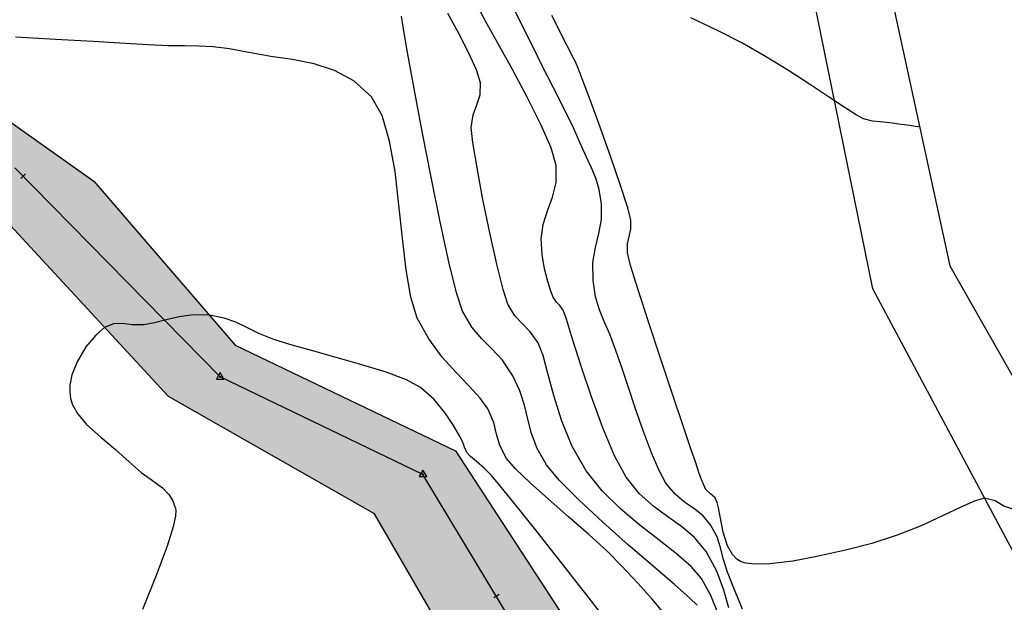
# Model space of a CAD drawing. Units: metres. Extents: x 380525 to 380771, y 8389901 to 8390222.
# Drawn here: x 380560 to 380590, y 8390113 to 8390131 of the extents above; entities that cross this region are included whole.
import ezdxf

# ---------------------------------------------------------------- set-up
doc = ezdxf.new("R2010")
doc.units = ezdxf.units.M
doc.linetypes.add('HIDDEN', pattern=[9.525, 6.35, -3.175])
for name, color, linetype in [('04_ALI', 7, 'Continuous'), ('AA_Borde_Rio', 150, 'Continuous'), ('AA_Carretera_Trocha', 1, 'HIDDEN'), ('C-ROAD-MARK', 251, 'Continuous'), ('GAP_TOPO_Curva-Indice (M)', 15, 'Continuous'), ('GAP_TOPO_Curva-Intermedia (M)', 33, 'Continuous')]:
    doc.layers.add(name, color=color, linetype=linetype)

msp = doc.modelspace()

# ---------------------------------------------------------------- hatches: boundary and pattern name
at = {"layer": 'AA_Borde_Rio'}
h = msp.add_hatch(dxfattribs=at)
h.set_pattern_fill('DOTS', color=256, scale=0.15)
h.paths.add_polyline_path([(380597.952, 8390062.1232), (380593.3996, 8390064.1295), (380588.1177, 8390065.5827), (380587.6243, 8390070.0639), (380587.3376, 8390076.3835), (380588.412, 8390079.1876), (380588.3896, 8390079.2313), (380587.0628, 8390081.0968), (380584.4556, 8390087.368), (380585.9362, 8390093.1539), (380586.6322, 8390096.6424), (380584.7672, 8390103.0069), (380578.5451, 8390109.1781), (380573.2438, 8390117.3209), (380566.4467, 8390120.5734), (380562.0903, 8390125.6407), (380555.1249, 8390130.5581), (380549.8134, 8390130.7334), (380544.3083, 8390135.7094), (380540.2479, 8390141.5904), (380534.5763, 8390148.4844), (380531.6799, 8390146.1075), (380537.5302, 8390140.4129), (380541.6089, 8390134.7779), (380548.1259, 8390128.4964), (380553.101, 8390126.2766), (380559.0828, 8390124.7201), (380564.3939, 8390118.9992), (380570.7433, 8390115.3759), (380575.1955, 8390107.6961), (380583.7436, 8390097.6986), (380582.8471, 8390094.9463), (380581.6479, 8390088.983), (380583.6091, 8390078.366), (380583.0457, 8390072.609), (380581.6814, 8390067.8798), (380582.5999, 8390064.0365), (380587.1927, 8390062.8662), (380591.4853, 8390060.9422), (380598.4621, 8390058.466), (380605.5215, 8390054.7961), (380611.6533, 8390049.319), (380612.561, 8390050.0811), (380614.0701, 8390048.8956), (380617.03, 8390046.6141), (380621.7191, 8390041.9589), (380626.9106, 8390035.192), (380629.867, 8390026.1285), (380631.3178, 8390018.5774), (380634.206, 8390011.8971), (380635.4901, 8390007.0194), (380635.7728, 8390001.2544), (380632.6345, 8389996.3106), (380633.3383, 8389987.8114), (380639.5413, 8389985.361), (380647.0997, 8389983.4452), (380652.9103, 8389981.8034), (380655.2386, 8389980.252), (380656.632, 8389979.0735), (380657.3101, 8389974.8293), (380657.2795, 8389974.1779), (380657.9238, 8389971.3056), (380660.0083, 8389969.6128), (380660.5891, 8389969.1274), (380670.0895, 8389962.449), (380677.8917, 8389958.4695), (380682.6042, 8389954.9726), (380689.8253, 8389951.7626), (380694.7252, 8389947.6679), (380696.7715, 8389939.9505), (380698.4108, 8389935.6136), (380703.2137, 8389933.395), (380708.872, 8389931.7296), (380714.5674, 8389931.0439), (380720.9507, 8389932.513), (380723.5171, 8389933.1211), (380726.6373, 8389935.5625), (380729.2022, 8389938.1882), (380731.0056, 8389943.4563), (380739.8292, 8389947.3335), (380740.0334, 8389951.2971), (380737.6867, 8389950.8043), (380727.4722, 8389946.5274), (380727.2473, 8389938.5076), (380721.0247, 8389935.1864), (380716.6767, 8389936.4721), (380712.5448, 8389935.9809), (380706.292, 8389936.612), (380703.5057, 8389936.7689), (380700.5951, 8389938.8428), (380698.604, 8389942.1205), (380698.2625, 8389948.8081), (380695.4019, 8389952.8827), (380692.007, 8389956.7281), (380688.4684, 8389959.1045), (380682.7548, 8389961.0834), (380677.3209, 8389963.1649), (380666.0099, 8389968.4133), (380662.9471, 8389970.787), (380661.4834, 8389973.1567), (380660.6164, 8389977.3225), (380659.9886, 8389979.537), (380659.4643, 8389980.2197), (380658.1952, 8389982.058), (380657.0134, 8389983.2944), (380654.7973, 8389984.7355), (380653.3636, 8389985.491), (380647.4205, 8389988.0163), (380640.1432, 8389987.9093), (380636.3812, 8389990.3411), (380635.421, 8389994.7021), (380637.0739, 8389997.8767), (380638.1929, 8390000.1242), (380638.9305, 8390003.0224), (380638.5218, 8390005.8548), (380636.9397, 8390009.2315), (380635.2133, 8390014.4584), (380633.308, 8390020.8008), (380631.4158, 8390029.4638), (380629.0456, 8390036.0005), (380625.3398, 8390041.7906), (380621.2448, 8390048.0724), (380618.3102, 8390053.1866), (380616.8728, 8390053.8077), (380609.3849, 8390057.8778), (380603.8275, 8390060.3865)])
h.paths.add_polyline_path([(380602.1772, 8390058.7888), (380603.1294, 8390058.5073), (380608.4947, 8390056.0854), (380615.9968, 8390052.0075), (380616.9065, 8390051.6144), (380619.5384, 8390047.0277), (380619.6967, 8390046.7849), (380618.3502, 8390048.1217), (380615.2983, 8390050.474), (380612.5191, 8390052.6574), (380611.6938, 8390051.9645), (380606.6667, 8390056.4549)], flags=16)
h.paths.add_polyline_path([(380586.1481, 8390065.1963), (380584.2644, 8390065.6763), (380583.7492, 8390067.8319), (380585.0183, 8390072.2312), (380585.3637, 8390075.7614), (380585.6293, 8390069.909)], flags=16)
h.paths.add_polyline_path([(380585.5031, 8390077.1856), (380585.627, 8390078.452), (380585.3244, 8390080.0902), (380586.1638, 8390078.91)], flags=16)
h.paths.add_polyline_path([(380583.1246, 8390101.5), (380581.3293, 8390103.5997), (380582.9928, 8390101.9498)], flags=16)
h.paths.add_polyline_path([(380555.783, 8390127.6453), (380553.7648, 8390128.1704), (380552.7206, 8390128.6364), (380554.4605, 8390128.5789)], flags=16)
h.paths.add_polyline_path([(380645.2244, 8389985.9838), (380647.0273, 8389986.0103), (380650.3034, 8389984.6183), (380647.6175, 8389985.3772)], flags=16)
h.paths.add_polyline_path([(380677.1835, 8389961.0759), (380682.0697, 8389959.2042), (380687.5687, 8389957.2995), (380690.6782, 8389955.2114), (380693.8289, 8389951.6425), (380694.8806, 8389950.1445), (380690.8932, 8389953.4765), (380683.6185, 8389956.7104), (380678.9493, 8389960.1752)], flags=16)
h.paths.add_polyline_path([(380706.1472, 8389934.6164), (380712.5627, 8389933.969), (380716.5042, 8389934.4375), (380718.2074, 8389933.9339), (380714.4594, 8389933.0714), (380709.2767, 8389933.6954)], flags=16)
h.paths.add_polyline_path([(380729.4352, 8389945.1811), (380738.2838, 8389948.886), (380738.489, 8389948.9291), (380729.4287, 8389944.948)], flags=16)

# ---------------------------------------------------------------- linework, layer by layer
at = {"color": 2}
for p, q in [((380565.983, 8390119.5998), (380559.6518, 8390126.0466)), ((380572.2379, 8390116.5908), (380565.983, 8390119.5998)), ((380577.4183, 8390108.0062), (380572.2379, 8390116.5908))]:
    msp.add_line(p, q, dxfattribs=at)
for p, q in [((380559.9776, 8390125.8575), (380559.8349, 8390125.7174)), ((380574.5898, 8390112.8869), (380574.4186, 8390112.7836))]:
    msp.add_line(p, q)
at = {"color": 0, "linetype": 'ByBlock', "lineweight": -2}
for p, q in [((380565.983, 8390119.7331), (380565.8675, 8390119.5331)), ((380566.0984, 8390119.5331), (380565.983, 8390119.7331)), ((380565.8675, 8390119.5331), (380566.0984, 8390119.5331)), ((380572.2379, 8390116.7241), (380572.1225, 8390116.5241)), ((380572.3534, 8390116.5241), (380572.2379, 8390116.7241)), ((380572.1225, 8390116.5241), (380572.3534, 8390116.5241))]:
    msp.add_line(p, q, dxfattribs=at)
for centre, start, end in [((380565.983, 8390119.5998), 0, 180), ((380565.983, 8390119.5998), 180, 0), ((380572.2379, 8390116.5908), 0, 180), ((380572.2379, 8390116.5908), 180, 0)]:
    msp.add_arc(centre, 0.00625, start, end, dxfattribs=at)
at = {"layer": '04_ALI', "color": 1, "linetype": 'Continuous', "lineweight": -3}
for p, q in [((380565.983, 8390119.5998), (380559.6518, 8390126.0466)), ((380572.2379, 8390116.5908), (380565.983, 8390119.5998)), ((380577.4183, 8390108.0062), (380572.2379, 8390116.5908))]:
    msp.add_line(p, q, dxfattribs=at)
at = {"layer": 'AA_Borde_Rio'}
for p, q in [((380555.1249, 8390130.5581, -2337658.7634), (380562.0903, 8390125.6407, -2337658.7634)), ((380562.0903, 8390125.6407, -2337658.7634), (380566.4467, 8390120.5734, -2337658.7634)), ((380564.3939, 8390118.9992, -2337658.7634), (380559.0828, 8390124.7201, -2337658.7634)), ((380566.4467, 8390120.5734, -2337658.7634), (380573.2438, 8390117.3209, -2337658.7634)), ((380570.7433, 8390115.3759, -2337658.7634), (380564.3939, 8390118.9992, -2337658.7634)), ((380573.2438, 8390117.3209, -2337658.7634), (380578.5451, 8390109.1781, -2337658.7634)), ((380575.1955, 8390107.6961, -2337658.7634), (380570.7433, 8390115.3759, -2337658.7634))]:
    msp.add_line(p, q, dxfattribs=at)
at = {"layer": 'AA_Carretera_Trocha', "ltscale": 10}
for p, q in [((380585.8918, 8390134.9873, -2337658.7634), (380588.4908, 8390123.0296, -2337658.7634)), ((380586.1155, 8390122.3137, -2337658.7634), (380583.5969, 8390134.6479, -2337658.7634)), ((380588.4908, 8390123.0296, -2337658.7634), (380593.255, 8390114.6089, -2337658.7634)), ((380591.2208, 8390112.7368, -2337658.7634), (380586.1155, 8390122.3137, -2337658.7634))]:
    msp.add_line(p, q, dxfattribs=at)
at = {"layer": 'C-ROAD-MARK', "color": 251, "linetype": 'Continuous', "lineweight": -3}
for centre in [(380565.983, 8390119.5998), (380572.2379, 8390116.5908)]:
    msp.add_circle(centre, 0.015, dxfattribs=at)
at = {"layer": 'GAP_TOPO_Curva-Indice (M)', "color": 32, "linetype": 'Continuous', "lineweight": -3}
for p, q in [((380575.3403, 8390130.3525, 2460), (380575.0894, 8390130.862, 2460)), ((380575.611, 8390129.8062, 2460), (380575.3403, 8390130.3525, 2460)), ((380575.9295, 8390129.1777, 2460), (380575.611, 8390129.8062, 2460)), ((380576.2663, 8390128.5151, 2460), (380575.9295, 8390129.1777, 2460)), ((380576.5918, 8390127.8665, 2460), (380576.2663, 8390128.5151, 2460)), ((380576.8764, 8390127.2803, 2460), (380576.5918, 8390127.8665, 2460)), ((380577.0906, 8390126.8046, 2460), (380576.8764, 8390127.2803, 2460)), ((380577.2787, 8390126.3814, 2460), (380577.0906, 8390126.8046, 2460)), ((380577.4372, 8390126.0425, 2460), (380577.2787, 8390126.3814, 2460)), ((380577.5665, 8390125.7283, 2460), (380577.4372, 8390126.0425, 2460)), ((380577.667, 8390125.3792, 2460), (380577.5665, 8390125.7283, 2460)), ((380577.739, 8390124.9354, 2460), (380577.667, 8390125.3792, 2460)), ((380577.7397, 8390124.4586, 2460), (380577.739, 8390124.9354, 2460)), ((380577.6614, 8390124.024, 2460), (380577.7397, 8390124.4586, 2460)), ((380577.5572, 8390123.5928, 2460), (380577.6614, 8390124.024, 2460)), ((380577.4802, 8390123.1262, 2460), (380577.5572, 8390123.5928, 2460)), ((380577.4835, 8390122.5854, 2460), (380577.4802, 8390123.1262, 2460)), ((380577.5638, 8390122.0733, 2460), (380577.4835, 8390122.5854, 2460)), ((380577.6793, 8390121.6716, 2460), (380577.5638, 8390122.0733, 2460)), ((380564.7143, 8390121.4554, 2455), (380564.3182, 8390121.3638, 2455)), ((380565.1553, 8390121.5121, 2455), (380564.7143, 8390121.4554, 2455)), ((380565.6499, 8390121.5003, 2455), (380565.1553, 8390121.5121, 2455)), ((380566.1068, 8390121.4158, 2455), (380565.6499, 8390121.5003, 2455)), ((380577.8251, 8390121.3089, 2460), (380577.6793, 8390121.6716, 2460)), ((380562.6987, 8390121.2387, 2455), (380562.4207, 8390121.1247, 2455)), ((380562.9701, 8390121.2423, 2455), (380562.6987, 8390121.2387, 2455)), ((380563.2685, 8390121.2083, 2455), (380562.9701, 8390121.2423, 2455)), ((380563.6273, 8390121.2094, 2455), (380563.2685, 8390121.2083, 2455)), ((380563.9587, 8390121.2707, 2455), (380563.6273, 8390121.2094, 2455)), ((380564.3182, 8390121.3638, 2455), (380563.9587, 8390121.2707, 2455)), ((380566.4711, 8390121.2855, 2455), (380566.1068, 8390121.4158, 2455)), ((380566.8059, 8390121.1226, 2455), (380566.4711, 8390121.2855, 2455)), ((380577.9965, 8390120.9143, 2460), (380577.8251, 8390121.3089, 2460)), ((380562.1496, 8390120.8903, 2455), (380561.8456, 8390120.5239, 2455)), ((380562.4207, 8390121.1247, 2455), (380562.1496, 8390120.8903, 2455)), ((380567.1742, 8390120.9401, 2455), (380566.8059, 8390121.1226, 2455)), ((380567.6391, 8390120.7514, 2455), (380567.1742, 8390120.9401, 2455)), ((380578.1888, 8390120.4164, 2460), (380577.9965, 8390120.9143, 2460)), ((380561.8456, 8390120.5239, 2455), (380561.5704, 8390120.0658, 2455)), ((380568.1314, 8390120.5984, 2455), (380567.6391, 8390120.7514, 2455)), ((380568.7966, 8390120.4128, 2455), (380568.1314, 8390120.5984, 2455)), ((380569.5617, 8390120.2025, 2455), (380568.7966, 8390120.4128, 2455)), ((380578.3559, 8390119.9241, 2460), (380578.1888, 8390120.4164, 2460)), ((380561.5704, 8390120.0658, 2455), (380561.4126, 8390119.6605, 2455)), ((380570.3538, 8390119.9757, 2455), (380569.5617, 8390120.2025, 2455)), ((380571.0999, 8390119.7405, 2455), (380570.3538, 8390119.9757, 2455)), ((380578.5618, 8390119.3047, 2460), (380578.3559, 8390119.9241, 2460)), ((380561.4126, 8390119.6605, 2455), (380561.3515, 8390119.3474, 2455)), ((380571.7271, 8390119.5048, 2455), (380571.0999, 8390119.7405, 2455)), ((380561.3515, 8390119.3474, 2455), (380561.3453, 8390119.1393, 2455)), ((380572.1625, 8390119.2768, 2455), (380571.7271, 8390119.5048, 2455)), ((380578.7939, 8390118.6159, 2460), (380578.5618, 8390119.3047, 2460)), ((380561.3453, 8390119.1393, 2455), (380561.3541, 8390119.0364, 2455)), ((380561.3541, 8390119.0364, 2455), (380561.3717, 8390118.9354, 2455)), ((380572.5724, 8390118.9177, 2455), (380572.1625, 8390119.2768, 2455)), ((380561.3717, 8390118.9354, 2455), (380561.4333, 8390118.7416, 2455)), ((380561.4333, 8390118.7416, 2455), (380561.5828, 8390118.469, 2455)), ((380572.915, 8390118.5049, 2455), (380572.5724, 8390118.9177, 2455)), ((380561.5828, 8390118.469, 2455), (380561.8651, 8390118.1324, 2455)), ((380573.1824, 8390118.1043, 2455), (380572.915, 8390118.5049, 2455)), ((380579.0394, 8390117.9153, 2460), (380578.7939, 8390118.6159, 2460)), ((380561.8651, 8390118.1324, 2455), (380562.3003, 8390117.7407, 2455)), ((380573.3671, 8390117.7824, 2455), (380573.1824, 8390118.1043, 2455)), ((380579.2859, 8390117.2608, 2460), (380579.0394, 8390117.9153, 2460)), ((380562.3003, 8390117.7407, 2455), (380562.7609, 8390117.3626, 2455)), ((380573.4613, 8390117.6051, 2455), (380573.3671, 8390117.7824, 2455)), ((380573.5212, 8390117.4332, 2455), (380573.4613, 8390117.6051, 2455)), ((380562.7609, 8390117.3626, 2455), (380563.1762, 8390116.9783, 2455)), ((380573.5883, 8390117.2678, 2455), (380573.5212, 8390117.4332, 2455)), ((380573.7016, 8390117.1488, 2455), (380573.5883, 8390117.2678, 2455)), ((380579.5206, 8390116.71, 2460), (380579.2859, 8390117.2608, 2460)), ((380563.1762, 8390116.9783, 2455), (380563.5437, 8390116.6482, 2455)), ((380573.8902, 8390116.9874, 2455), (380573.7016, 8390117.1488, 2455)), ((380574.1219, 8390116.7851, 2455), (380573.8902, 8390116.9874, 2455)), ((380563.5437, 8390116.6482, 2455), (380563.893, 8390116.403, 2455)), ((380574.3648, 8390116.5439, 2455), (380574.1219, 8390116.7851, 2455)), ((380579.7308, 8390116.3206, 2460), (380579.5206, 8390116.71, 2460)), ((380563.893, 8390116.403, 2455), (380564.2012, 8390116.1789, 2455)), ((380574.6137, 8390116.2459, 2455), (380574.3648, 8390116.5439, 2455)), ((380580.0123, 8390115.9816, 2460), (380579.7308, 8390116.3206, 2460)), ((380564.2012, 8390116.1789, 2455), (380564.4027, 8390115.9718, 2455)), ((380564.4027, 8390115.9718, 2455), (380564.52, 8390115.7788, 2455)), ((380575.1018, 8390115.6416, 2455), (380574.6137, 8390116.2459, 2455)), ((380580.3045, 8390115.7386, 2460), (380580.0123, 8390115.9816, 2460)), ((380564.52, 8390115.7788, 2455), (380564.5792, 8390115.6245, 2455)), ((380580.5935, 8390115.5368, 2460), (380580.3045, 8390115.7386, 2460)), ((380564.5792, 8390115.6245, 2455), (380564.6027, 8390115.5381, 2455)), ((380564.6027, 8390115.5381, 2455), (380564.6114, 8390115.4752, 2455)), ((380564.6114, 8390115.4752, 2455), (380564.6031, 8390115.3104, 2455)), ((380575.7583, 8390114.819, 2455), (380575.1018, 8390115.6416, 2455)), ((380580.8654, 8390115.3217, 2460), (380580.5935, 8390115.5368, 2460)), ((380564.6031, 8390115.3104, 2455), (380564.5322, 8390114.974, 2455)), ((380581.1062, 8390115.0385, 2460), (380580.8654, 8390115.3217, 2460)), ((380564.5322, 8390114.974, 2455), (380564.3465, 8390114.3835, 2455)), ((380576.5125, 8390113.8662, 2455), (380575.7583, 8390114.819, 2455)), ((380581.3091, 8390114.6652, 2460), (380581.1062, 8390115.0385, 2460)), ((380581.4148, 8390114.3405, 2460), (380581.3091, 8390114.6652, 2460)), ((380564.3465, 8390114.3835, 2455), (380564.0058, 8390113.4696, 2455)), ((380581.4969, 8390113.9998, 2460), (380581.4148, 8390114.3405, 2460)), ((380577.2936, 8390112.8712, 2455), (380576.5125, 8390113.8662, 2455)), ((380581.6287, 8390113.5782, 2460), (380581.4969, 8390113.9998, 2460)), ((380581.8043, 8390113.1355, 2460), (380581.6287, 8390113.5782, 2460)), ((380564.0058, 8390113.4696, 2455), (380563.5936, 8390112.428, 2455)), ((380582.0899, 8390112.4358, 2460), (380581.8043, 8390113.1355, 2460)), ((380578.0308, 8390111.922, 2455), (380577.2936, 8390112.8712, 2455))]:
    msp.add_line(p, q, dxfattribs=at)
at = {"layer": 'GAP_TOPO_Curva-Intermedia (M)', "color": 42, "linetype": 'Continuous', "lineweight": -3}
for p, q in [((380574.1791, 8390130.5515, 2459), (380573.9455, 8390130.9917, 2459)), ((380571.6242, 8390130.3919, 2457), (380571.5745, 8390130.7286, 2457)), ((380573.3298, 8390130.2112, 2458), (380573.0043, 8390130.8042, 2458)), ((380574.5486, 8390129.8883, 2459), (380574.1791, 8390130.5515, 2459)), ((380576.4486, 8390130.2806, 2461), (380576.2156, 8390130.7484, 2461)), ((380581.3418, 8390130.2729, 2462), (380580.5008, 8390130.6751, 2462)), ((380571.76, 8390129.6067, 2457), (380571.6242, 8390130.3919, 2457)), ((380576.6282, 8390129.9261, 2461), (380576.4486, 8390130.2806, 2461)), ((380582.068, 8390129.9016, 2462), (380581.3418, 8390130.2729, 2462)), ((380560.9017, 8390130.01, 2456), (380559.6693, 8390130.078, 2456)), ((380562.069, 8390129.9445, 2456), (380560.9017, 8390130.01, 2456)), ((380563.0588, 8390129.8872, 2456), (380562.069, 8390129.9445, 2456)), ((380573.6444, 8390129.6048, 2458), (380573.3298, 8390130.2112, 2458)), ((380563.759, 8390129.8439, 2456), (380563.0588, 8390129.8872, 2456)), ((380564.3757, 8390129.8144, 2456), (380563.759, 8390129.8439, 2456)), ((380564.8807, 8390129.8052, 2456), (380564.3757, 8390129.8144, 2456)), ((380565.3282, 8390129.798, 2456), (380564.8807, 8390129.8052, 2456)), ((380565.7724, 8390129.7744, 2456), (380565.3282, 8390129.798, 2456)), ((380566.2674, 8390129.7161, 2456), (380565.7724, 8390129.7744, 2456)), ((380566.8674, 8390129.6047, 2456), (380566.2674, 8390129.7161, 2456)), ((380574.9942, 8390129.085, 2459), (380574.5486, 8390129.8883, 2459)), ((380576.7351, 8390129.7134, 2461), (380576.6282, 8390129.9261, 2461)), ((380576.8429, 8390129.5017, 2461), (380576.7351, 8390129.7134, 2461)), ((380582.8014, 8390129.4863, 2462), (380582.068, 8390129.9016, 2462)), ((380567.5422, 8390129.4853, 2456), (380566.8674, 8390129.6047, 2456)), ((380568.2169, 8390129.3844, 2456), (380567.5422, 8390129.4853, 2456)), ((380568.8782, 8390129.2557, 2456), (380568.2169, 8390129.3844, 2456)), ((380571.9621, 8390128.493, 2457), (380571.76, 8390129.6067, 2457)), ((380573.8905, 8390129.065, 2458), (380573.6444, 8390129.6048, 2458)), ((380576.9305, 8390129.3346, 2461), (380576.8429, 8390129.5017, 2461)), ((380577.0284, 8390129.1188, 2461), (380576.9305, 8390129.3346, 2461)), ((380583.5074, 8390129.0534, 2462), (380582.8014, 8390129.4863, 2462)), ((380569.5128, 8390129.053, 2456), (380568.8782, 8390129.2557, 2456)), ((380570.1074, 8390128.7299, 2456), (380569.5128, 8390129.053, 2456)), ((380574.0106, 8390128.6716, 2458), (380573.8905, 8390129.065, 2458)), ((380575.4564, 8390128.2242, 2459), (380574.9942, 8390129.085, 2459)), ((380577.1515, 8390128.7969, 2461), (380577.0284, 8390129.1188, 2461)), ((380584.1629, 8390128.6296, 2462), (380583.5074, 8390129.0534, 2462)), ((380570.6488, 8390128.2402, 2456), (380570.1074, 8390128.7299, 2456)), ((380577.3915, 8390128.148, 2461), (380577.1515, 8390128.7969, 2461)), ((380572.2108, 8390127.1707, 2457), (380571.9621, 8390128.493, 2457)), ((380573.9985, 8390128.2944, 2458), (380574.0106, 8390128.6716, 2458)), ((380584.7448, 8390128.2417, 2462), (380584.1629, 8390128.6296, 2462)), ((380570.9763, 8390127.6661, 2456), (380570.6488, 8390128.2402, 2456)), ((380573.8979, 8390127.991, 2458), (380573.9985, 8390128.2944, 2458)), ((380575.8757, 8390127.3886, 2459), (380575.4564, 8390128.2242, 2459)), ((380577.7, 8390127.2987, 2461), (380577.3915, 8390128.148, 2461)), ((380585.2301, 8390127.9163, 2462), (380584.7448, 8390128.2417, 2462)), ((380573.7833, 8390127.6827, 2458), (380573.8979, 8390127.991, 2458)), ((380585.5959, 8390127.6802, 2462), (380585.2301, 8390127.9163, 2462)), ((380571.2102, 8390126.8729, 2456), (380570.9763, 8390127.6661, 2456)), ((380573.7291, 8390127.291, 2458), (380573.7833, 8390127.6827, 2458)), ((380585.819, 8390127.56, 2462), (380585.5959, 8390127.6802, 2462)), ((380586.0994, 8390127.4845, 2462), (380585.819, 8390127.56, 2462)), ((380573.7777, 8390126.8273, 2458), (380573.7291, 8390127.291, 2458)), ((380576.1923, 8390126.6611, 2459), (380575.8757, 8390127.3886, 2459)), ((380578.0287, 8390126.376, 2461), (380577.7, 8390127.2987, 2461)), ((380586.3368, 8390127.4645, 2462), (380586.0994, 8390127.4845, 2462)), ((380586.6345, 8390127.4365, 2462), (380586.3368, 8390127.4645, 2462)), ((380586.9902, 8390127.3851, 2462), (380586.6345, 8390127.4365, 2462)), ((380587.2508, 8390127.3482, 2462), (380586.9902, 8390127.3851, 2462)), ((380587.421, 8390127.3243, 2462), (380587.2508, 8390127.3482, 2462)), ((380587.5185, 8390127.3105, 2462), (380587.421, 8390127.3243, 2462)), ((380587.5617, 8390127.3044, 2462), (380587.5185, 8390127.3105, 2462)), ((380572.4863, 8390125.7598, 2457), (380572.2108, 8390127.1707, 2457)), ((380571.3759, 8390125.9302, 2456), (380571.2102, 8390126.8729, 2456)), ((380573.9056, 8390126.0465, 2458), (380573.7777, 8390126.8273, 2458)), ((380576.3468, 8390126.1243, 2459), (380576.1923, 8390126.6611, 2459)), ((380578.3294, 8390125.5065, 2461), (380578.0287, 8390126.376, 2461)), ((380574.088, 8390125.0758, 2458), (380573.9056, 8390126.0465, 2458)), ((380576.3465, 8390125.5941, 2459), (380576.3468, 8390126.1243, 2459)), ((380571.4985, 8390124.9078, 2456), (380571.3759, 8390125.9302, 2456)), ((380572.7689, 8390124.3802, 2457), (380572.4863, 8390125.7598, 2457)), ((380576.2374, 8390125.138, 2459), (380576.3465, 8390125.5941, 2459)), ((380578.5538, 8390124.817, 2461), (380578.3294, 8390125.5065, 2461)), ((380574.2997, 8390124.0426, 2458), (380574.088, 8390125.0758, 2458)), ((380576.0821, 8390124.7199, 2459), (380576.2374, 8390125.138, 2459)), ((380571.6034, 8390123.8754, 2456), (380571.4985, 8390124.9078, 2456)), ((380578.6534, 8390124.4343, 2461), (380578.5538, 8390124.817, 2461)), ((380575.9434, 8390124.3038, 2459), (380576.0821, 8390124.7199, 2459)), ((380573.0389, 8390123.1517, 2457), (380572.7689, 8390124.3802, 2457)), ((380575.8838, 8390123.8534, 2459), (380575.9434, 8390124.3038, 2459)), ((380578.6508, 8390124.1542, 2461), (380578.6534, 8390124.4343, 2461)), ((380571.7157, 8390122.9026, 2456), (380571.6034, 8390123.8754, 2456)), ((380574.5155, 8390123.0742, 2458), (380574.2997, 8390124.0426, 2458)), ((380578.5488, 8390123.7071, 2461), (380578.6002, 8390123.9308, 2461)), ((380578.6002, 8390123.9308, 2461), (380578.6508, 8390124.1542, 2461)), ((380575.9144, 8390123.3782, 2459), (380575.8838, 8390123.8534, 2459)), ((380578.5438, 8390123.4262, 2461), (380578.5488, 8390123.7071, 2461)), ((380575.9896, 8390122.9313, 2459), (380575.9144, 8390123.3782, 2459)), ((380578.6414, 8390123.0391, 2461), (380578.5438, 8390123.4262, 2461)), ((380573.2764, 8390122.1943, 2457), (380573.0389, 8390123.1517, 2457)), ((380574.7104, 8390122.2979, 2458), (380574.5155, 8390123.0742, 2458)), ((380578.8717, 8390122.2877, 2461), (380578.6414, 8390123.0391, 2461)), ((380571.8609, 8390122.0593, 2456), (380571.7157, 8390122.9026, 2456)), ((380576.0869, 8390122.542, 2459), (380575.9896, 8390122.9313, 2459)), ((380576.1835, 8390122.2398, 2459), (380576.0869, 8390122.542, 2459)), ((380572.0642, 8390121.415, 2456), (380571.8609, 8390122.0593, 2456)), ((380573.4618, 8390121.628, 2457), (380573.2764, 8390122.1943, 2457)), ((380574.8594, 8390121.841, 2458), (380574.7104, 8390122.2979, 2458)), ((380576.257, 8390122.054, 2459), (380576.1835, 8390122.2398, 2459)), ((380576.3529, 8390121.907, 2459), (380576.257, 8390122.054, 2459)), ((380579.1918, 8390121.2943, 2461), (380578.8717, 8390122.2877, 2461)), ((380575.0746, 8390121.4851, 2458), (380574.8594, 8390121.841, 2458)), ((380576.4566, 8390121.8032, 2459), (380576.3529, 8390121.907, 2459)), ((380576.5636, 8390121.6594, 2459), (380576.4566, 8390121.8032, 2459)), ((380573.747, 8390121.1323, 2457), (380573.4618, 8390121.628, 2457)), ((380575.3049, 8390121.238, 2458), (380575.0746, 8390121.4851, 2458)), ((380576.6621, 8390121.3774, 2459), (380576.5636, 8390121.6594, 2459)), ((380572.4235, 8390120.7689, 2456), (380572.0642, 8390121.415, 2456)), ((380574.0495, 8390120.7756, 2457), (380573.747, 8390121.1323, 2457)), ((380575.5446, 8390120.9936, 2458), (380575.3049, 8390121.238, 2458)), ((380576.8529, 8390120.7666, 2459), (380576.6621, 8390121.3774, 2459)), ((380579.5588, 8390120.1813, 2461), (380579.1918, 8390121.2943, 2461)), ((380575.788, 8390120.6458, 2458), (380575.5446, 8390120.9936, 2458)), ((380572.8344, 8390120.2121, 2456), (380572.4235, 8390120.7689, 2456)), ((380574.3644, 8390120.4672, 2457), (380574.0495, 8390120.7756, 2457)), ((380575.9403, 8390120.2573, 2458), (380575.788, 8390120.6458, 2458)), ((380577.1162, 8390119.9335, 2459), (380576.8529, 8390120.7666, 2459)), ((380574.687, 8390120.1163, 2457), (380574.3644, 8390120.4672, 2457)), ((380576.092, 8390119.7015, 2458), (380575.9403, 8390120.2573, 2458)), ((380573.2589, 8390119.7318, 2456), (380572.8344, 8390120.2121, 2456)), ((380575.0124, 8390119.6322, 2457), (380574.687, 8390120.1163, 2457)), ((380577.4325, 8390118.9847, 2459), (380577.1162, 8390119.9335, 2459)), ((380579.93, 8390119.0711, 2461), (380579.5588, 8390120.1813, 2461)), ((380573.6594, 8390119.3149, 2456), (380573.2589, 8390119.7318, 2456)), ((380575.2281, 8390119.166, 2457), (380575.0124, 8390119.6322, 2457)), ((380576.2721, 8390119.0231, 2458), (380576.092, 8390119.7015, 2458)), ((380573.998, 8390118.9482, 2456), (380573.6594, 8390119.3149, 2456)), ((380575.3643, 8390118.7247, 2457), (380575.2281, 8390119.166, 2457)), ((380576.5098, 8390118.2668, 2458), (380576.2721, 8390119.0231, 2458)), ((380580.2625, 8390118.0859, 2461), (380579.93, 8390119.0711, 2461)), ((380574.2369, 8390118.6187, 2456), (380573.998, 8390118.9482, 2456)), ((380575.4676, 8390118.2923, 2457), (380575.3643, 8390118.7247, 2457)), ((380577.782, 8390118.0268, 2459), (380577.4325, 8390118.9847, 2459)), ((380574.4207, 8390118.1951, 2456), (380574.2369, 8390118.6187, 2456)), ((380574.5107, 8390117.8337, 2456), (380574.4207, 8390118.1951, 2456)), ((380575.5845, 8390117.8529, 2457), (380575.4676, 8390118.2923, 2457)), ((380576.834, 8390117.4774, 2458), (380576.5098, 8390118.2668, 2458)), ((380574.6087, 8390117.4797, 2456), (380574.5107, 8390117.8337, 2456)), ((380575.7615, 8390117.3904, 2457), (380575.5845, 8390117.8529, 2457)), ((380578.1452, 8390117.1664, 2459), (380577.782, 8390118.0268, 2459)), ((380580.5133, 8390117.348, 2461), (380580.2625, 8390118.0859, 2461)), ((380574.8168, 8390117.0783, 2456), (380574.6087, 8390117.4797, 2456)), ((380576.0453, 8390116.8889, 2457), (380575.7615, 8390117.3904, 2457)), ((380577.2738, 8390116.6995, 2458), (380576.834, 8390117.4774, 2458)), ((380580.6398, 8390116.9799, 2461), (380580.5133, 8390117.348, 2461)), ((380575.0925, 8390116.7588, 2456), (380574.8168, 8390117.0783, 2456)), ((380576.4406, 8390116.4109, 2457), (380576.0453, 8390116.8889, 2457)), ((380578.5023, 8390116.51, 2459), (380578.1452, 8390117.1664, 2459)), ((380580.761, 8390116.6221, 2461), (380580.6398, 8390116.9799, 2461)), ((380575.5417, 8390116.33, 2456), (380575.0925, 8390116.7588, 2456)), ((380577.7613, 8390116.0831, 2458), (380577.2738, 8390116.6995, 2458)), ((380580.8644, 8390116.329, 2461), (380580.761, 8390116.6221, 2461)), ((380576.1064, 8390115.8271, 2456), (380575.5417, 8390116.33, 2456)), ((380577.0454, 8390115.8037, 2457), (380576.4406, 8390116.4109, 2457)), ((380578.9208, 8390115.989, 2459), (380578.5023, 8390116.51, 2459)), ((380580.9594, 8390116.1312, 2461), (380580.8644, 8390116.329, 2461)), ((380578.3258, 8390115.527, 2458), (380577.7613, 8390116.0831, 2458)), ((380579.3555, 8390115.5988, 2459), (380578.9208, 8390115.989, 2459)), ((380581.1094, 8390115.9878, 2461), (380580.9594, 8390116.1312, 2461)), ((380581.2444, 8390115.8655, 2461), (380581.1094, 8390115.9878, 2461)), ((380576.7287, 8390115.285, 2456), (380576.1064, 8390115.8271, 2456)), ((380577.7814, 8390115.1227, 2457), (380577.0454, 8390115.8037, 2457)), ((380581.308, 8390115.7206, 2461), (380581.2444, 8390115.8655, 2461)), ((380581.3527, 8390115.5629, 2461), (380581.308, 8390115.7206, 2461)), ((380589.2691, 8390115.78, 2461), (380588.8294, 8390115.5861, 2461)), ((380589.5585, 8390115.8551, 2461), (380589.2691, 8390115.78, 2461)), ((380589.8881, 8390115.7734, 2461), (380589.5585, 8390115.8551, 2461)), ((380590.15, 8390115.6107, 2461), (380589.8881, 8390115.7734, 2461)), ((380578.9253, 8390115.0235, 2458), (380578.3258, 8390115.527, 2458)), ((380579.7921, 8390115.2826, 2459), (380579.3555, 8390115.5988, 2459)), ((380581.3989, 8390115.2962, 2461), (380581.3527, 8390115.5629, 2461)), ((380588.8294, 8390115.5861, 2461), (380588.2652, 8390115.3155, 2461)), ((380590.4877, 8390115.5008, 2461), (380590.15, 8390115.6107, 2461)), ((380577.3507, 8390114.7386, 2456), (380576.7287, 8390115.285, 2456)), ((380578.5705, 8390114.4235, 2457), (380577.7814, 8390115.1227, 2457)), ((380580.216, 8390114.9838, 2459), (380579.7921, 8390115.2826, 2459)), ((380581.4933, 8390114.8117, 2461), (380581.3989, 8390115.2962, 2461)), ((380588.2652, 8390115.3155, 2461), (380587.6024, 8390115.0105, 2461)), ((380579.5176, 8390114.5652, 2458), (380578.9253, 8390115.0235, 2458)), ((380580.6128, 8390114.6456, 2459), (380580.216, 8390114.9838, 2459)), ((380581.6319, 8390114.3905, 2461), (380581.4933, 8390114.8117, 2461)), ((380587.6024, 8390115.0105, 2461), (380586.8668, 8390114.713, 2461)), ((380577.9147, 8390114.223, 2456), (380577.3507, 8390114.7386, 2456)), ((380580.0606, 8390114.1443, 2458), (380579.5176, 8390114.5652, 2458)), ((380580.9681, 8390114.2115, 2459), (380580.6128, 8390114.6456, 2459)), ((380586.0843, 8390114.4652, 2461), (380585.2646, 8390114.2582, 2461)), ((380586.8668, 8390114.713, 2461), (380586.0843, 8390114.4652, 2461)), ((380578.3625, 8390113.7731, 2456), (380577.9147, 8390114.223, 2456)), ((380579.3342, 8390113.7619, 2457), (380578.5705, 8390114.4235, 2457)), ((380580.5121, 8390113.7532, 2458), (380580.0606, 8390114.1443, 2458)), ((380581.2976, 8390113.6108, 2459), (380580.9681, 8390114.2115, 2459)), ((380581.7868, 8390114.1166, 2461), (380581.6319, 8390114.3905, 2461)), ((380585.2646, 8390114.2582, 2461), (380584.4333, 8390114.0694, 2461)), ((380581.9194, 8390113.976, 2461), (380581.7868, 8390114.1166, 2461)), ((380581.9955, 8390113.9227, 2461), (380581.9194, 8390113.976, 2461)), ((380582.0532, 8390113.8939, 2461), (380581.9955, 8390113.9227, 2461)), ((380582.1958, 8390113.8506, 2461), (380582.0532, 8390113.8939, 2461)), ((380582.4713, 8390113.8189, 2461), (380582.1958, 8390113.8506, 2461)), ((380583.6408, 8390113.92, 2461), (380582.9369, 8390113.8315, 2461)), ((380584.4333, 8390114.0694, 2461), (380583.6408, 8390113.92, 2461)), ((380578.861, 8390113.2349, 2456), (380578.3625, 8390113.7731, 2456)), ((380579.9946, 8390113.1933, 2457), (380579.3342, 8390113.7619, 2457)), ((380580.8299, 8390113.3845, 2458), (380580.5121, 8390113.7532, 2458)), ((380581.5193, 8390113.0262, 2459), (380581.2976, 8390113.6108, 2459)), ((380582.9369, 8390113.8315, 2461), (380582.4713, 8390113.8189, 2461)), ((380579.3064, 8390112.7481, 2456), (380578.861, 8390113.2349, 2456)), ((380581.1207, 8390112.8596, 2458), (380580.8299, 8390113.3845, 2458)), ((380580.4732, 8390112.7733, 2457), (380579.9946, 8390113.1933, 2457)), ((380581.67, 8390112.4801, 2459), (380581.5193, 8390113.0262, 2459)), ((380579.6802, 8390112.3018, 2456), (380579.3064, 8390112.7481, 2456)), ((380580.6918, 8390112.5576, 2457), (380580.4732, 8390112.7733, 2457)), ((380581.3354, 8390112.3268, 2458), (380581.1207, 8390112.8596, 2458))]:
    msp.add_line(p, q, dxfattribs=at)

doc.saveas('drawing.dxf')
